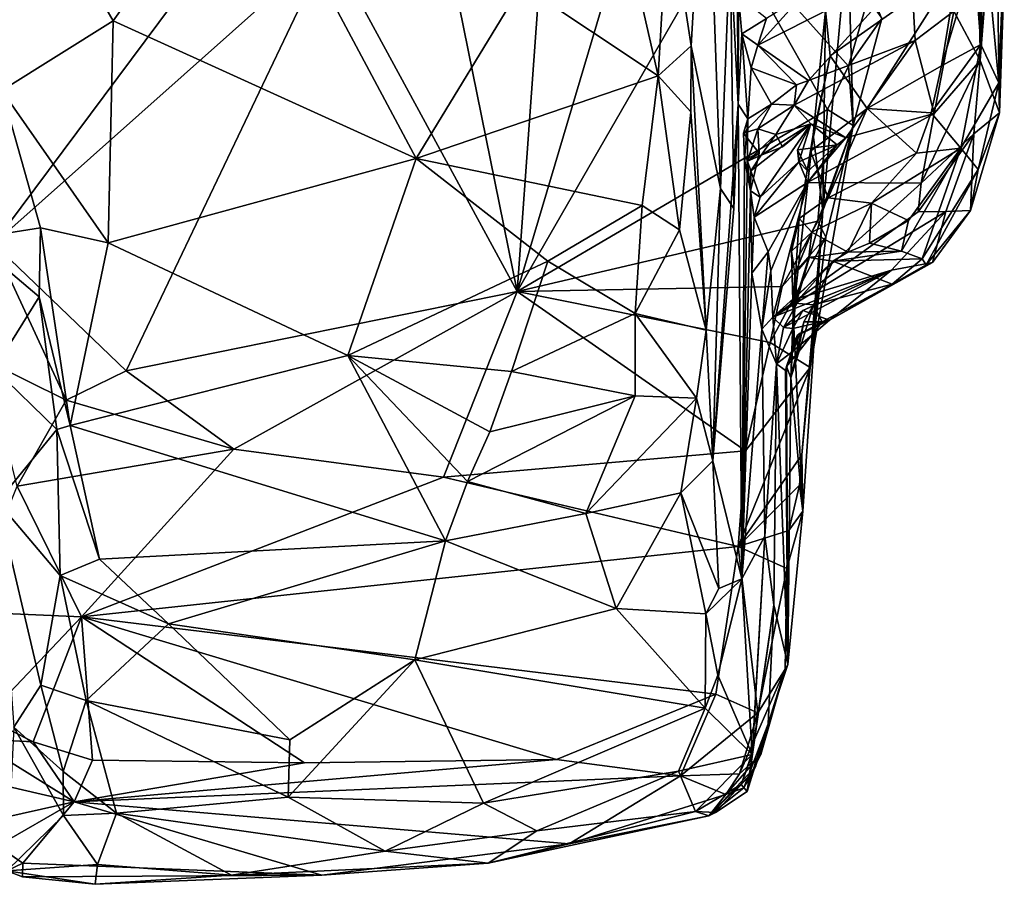
# Model space of a CAD drawing. Units: metres. Extents: x 26.75 to 30.21, y -2.67 to 2.9.
# Drawn here: x 29.7 to 30.21, y -2.52 to -2.08 of the extents above; entities that cross this region are included whole.
import ezdxf

# ---------------------------------------------------------------- set-up
doc = ezdxf.new("R2010")
doc.units = ezdxf.units.M

msp = doc.modelspace()

# ---------------------------------------------------------------- linework, layer by layer
at = {"layer": '1'}
for points in [[(30.19442, -2.01279, 9.3203), (30.19528, -2.10324, 9.24903), (30.20074, -1.95924, 9.27468)], [(30.19528, -2.10324, 9.24903), (30.20325, -2.00046, 9.13409), (30.20074, -1.95924, 9.27468)], [(30.036, -2.02009, 9.66809), (30.04767, -2.09579, 9.64852), (30.05533, -1.96279, 9.56116)], [(30.05533, -1.96279, 9.56116), (30.04767, -2.09579, 9.64852), (30.06252, -2.16867, 9.52451)], [(30.05533, -1.96279, 9.56116), (30.06252, -2.16867, 9.52451), (30.0675, -2.04422, 9.40231)], [(29.70023, -1.99302, 9.68484), (29.75224, -2.08295, 9.68077), (29.81913, -1.98849, 9.68846)], [(29.81913, -1.98849, 9.68846), (29.75224, -2.08295, 9.68077), (29.90707, -2.15333, 9.66761)], [(29.81913, -1.98849, 9.68846), (29.90707, -2.15333, 9.66761), (29.96112, -2.06456, 9.67876)], [(29.70023, -1.99302, 9.68484), (29.69529, -2.11859, 9.6652), (29.75224, -2.08295, 9.68077)], [(30.19528, -2.10324, 9.24903), (30.20509, -2.1299, 9.11085), (30.20325, -2.00046, 9.13409)], [(30.20761, -2.05968, 9.09408), (30.20325, -2.00046, 9.13409), (30.20509, -2.1299, 9.11085)], [(29.8626, -2.04431, 8.5244), (29.91544, -2.00794, 8.51242), (29.95871, -2.22133, 8.5974)], [(29.95871, -2.22133, 8.5974), (29.91544, -2.00794, 8.51242), (29.97331, -2.01805, 8.51345)], [(29.69099, -2.19693, 8.58727), (29.66181, -2.04152, 8.52791), (29.82496, -2.01729, 8.5158)], [(29.69099, -2.19693, 8.58727), (29.82496, -2.01729, 8.5158), (29.8626, -2.04431, 8.5244)], [(29.95871, -2.22133, 8.5974), (29.97331, -2.01805, 8.51345), (30.02065, -2.01281, 8.51293)], [(29.95871, -2.22133, 8.5974), (30.02065, -2.01281, 8.51293), (30.06534, -2.036, 8.51755)], [(30.19442, -2.01279, 9.3203), (30.18173, -2.07796, 9.31665), (30.19528, -2.10324, 9.24903)], [(30.01036, -2.0213, 9.67888), (29.96112, -2.06456, 9.67876), (30.03066, -2.11106, 9.66261)], [(30.01036, -2.0213, 9.67888), (30.03066, -2.11106, 9.66261), (30.036, -2.02009, 9.66809)], [(30.036, -2.02009, 9.66809), (30.03066, -2.11106, 9.66261), (30.04767, -2.09579, 9.64852)], [(29.95871, -2.22133, 8.5974), (30.06534, -2.036, 8.51755), (30.11725, -2.12825, 8.55706)], [(30.06534, -2.036, 8.51755), (30.12805, -2.10608, 8.54693), (30.11725, -2.12825, 8.55706)], [(30.12805, -2.10608, 8.54693), (30.06534, -2.036, 8.51755), (30.13788, -2.07174, 8.53391)], [(30.19553, -2.09506, 8.85517), (30.19216, -2.04988, 8.80175), (30.19716, -2.03302, 8.80608)], [(30.19553, -2.09506, 8.85517), (30.19716, -2.03302, 8.80608), (30.20481, -2.11469, 8.98589)], [(30.19716, -2.03302, 8.80608), (30.2069, -2.06057, 8.96078), (30.20481, -2.11469, 8.98589)], [(30.11493, -2.18005, 8.72789), (30.13045, -2.13642, 8.57302), (30.1276, -2.03873, 8.72759)], [(30.11629, -2.07761, 8.76218), (30.11493, -2.18005, 8.72789), (30.1276, -2.03873, 8.72759)], [(30.1276, -2.03873, 8.72759), (30.13045, -2.13642, 8.57302), (30.14505, -2.08175, 8.55175)], [(29.75888, -2.26188, 8.61416), (29.69099, -2.19693, 8.58727), (29.8626, -2.04431, 8.5244)], [(29.75888, -2.26188, 8.61416), (29.8626, -2.04431, 8.5244), (29.95871, -2.22133, 8.5974)], [(30.0675, -2.04422, 9.40231), (30.06252, -2.16867, 9.52451), (30.0694, -2.17888, 9.46742)], [(30.0675, -2.04422, 9.40231), (30.07169, -2.12545, 9.42828), (30.07109, -2.05653, 9.3918)], [(30.07169, -2.12545, 9.42828), (30.0675, -2.04422, 9.40231), (30.0694, -2.17888, 9.46742)], [(30.17547, -2.10594, 8.81581), (30.18384, -2.0548, 8.79279), (30.19216, -2.04988, 8.80175)], [(30.19553, -2.09506, 8.85517), (30.17547, -2.10594, 8.81581), (30.19216, -2.04988, 8.80175)], [(30.07169, -2.12545, 9.42828), (30.07185, -2.07028, 9.38439), (30.07109, -2.05653, 9.3918)], [(30.10389, -2.07048, 9.36815), (30.08173, -2.09537, 9.34914), (30.16003, -2.05544, 9.3571)], [(30.16003, -2.05544, 9.3571), (30.08173, -2.09537, 9.34914), (30.10748, -2.11344, 9.33126)], [(30.10748, -2.11344, 9.33126), (30.16202, -2.09302, 9.33076), (30.16003, -2.05544, 9.3571)], [(30.11854, -2.10089, 8.77836), (30.11629, -2.07761, 8.76218), (30.18384, -2.0548, 8.79279)], [(30.13754, -2.12766, 8.81466), (30.11854, -2.10089, 8.77836), (30.18384, -2.0548, 8.79279)], [(30.13754, -2.12766, 8.81466), (30.18384, -2.0548, 8.79279), (30.17547, -2.10594, 8.81581)], [(30.16003, -2.05544, 9.3571), (30.16202, -2.09302, 9.33076), (30.18173, -2.07796, 9.31665)], [(30.2069, -2.06057, 8.96078), (30.20761, -2.05968, 9.09408), (30.20481, -2.11469, 8.98589)], [(30.20509, -2.1299, 9.11085), (30.20481, -2.11469, 8.98589), (30.20761, -2.05968, 9.09408)], [(29.96112, -2.06456, 9.67876), (29.90707, -2.15333, 9.66761), (30.03066, -2.11106, 9.66261)], [(30.07352, -2.08956, 9.3768), (30.07185, -2.07028, 9.38439), (30.07169, -2.12545, 9.42828)], [(30.07185, -2.07028, 9.38439), (30.07352, -2.08956, 9.3768), (30.08606, -2.08175, 9.36526)], [(30.08606, -2.08175, 9.36526), (30.08173, -2.09537, 9.34914), (30.10389, -2.07048, 9.36815)], [(30.12805, -2.10608, 8.54693), (30.13788, -2.07174, 8.53391), (30.14505, -2.08175, 8.55175)], [(30.10988, -2.14123, 8.76791), (30.11493, -2.18005, 8.72789), (30.11629, -2.07761, 8.76218)], [(30.10988, -2.14123, 8.76791), (30.11629, -2.07761, 8.76218), (30.11854, -2.10089, 8.77836)], [(30.16202, -2.09302, 9.33076), (30.17179, -2.1303, 9.28197), (30.18173, -2.07796, 9.31665)], [(30.17179, -2.1303, 9.28197), (30.19528, -2.10324, 9.24903), (30.18173, -2.07796, 9.31665)], [(29.75224, -2.08295, 9.68077), (29.69529, -2.11859, 9.6652), (29.74963, -2.19637, 9.65941)], [(29.75224, -2.08295, 9.68077), (29.74963, -2.19637, 9.65941), (29.90707, -2.15333, 9.66761)], [(30.07352, -2.08956, 9.3768), (30.08173, -2.09537, 9.34914), (30.08606, -2.08175, 9.36526)], [(30.13045, -2.13642, 8.57302), (30.12805, -2.10608, 8.54693), (30.14505, -2.08175, 8.55175)], [(30.07352, -2.08956, 9.3768), (30.07169, -2.12545, 9.42828), (30.07649, -2.13305, 9.34723)], [(30.07352, -2.08956, 9.3768), (30.07649, -2.13305, 9.34723), (30.07826, -2.10692, 9.34871)], [(30.07352, -2.08956, 9.3768), (30.07826, -2.10692, 9.34871), (30.08173, -2.09537, 9.34914)], [(30.10748, -2.11344, 9.33126), (30.10024, -2.126, 9.32263), (30.16202, -2.09302, 9.33076)], [(30.16202, -2.09302, 9.33076), (30.10024, -2.126, 9.32263), (30.12663, -2.14266, 9.30147)], [(30.12663, -2.14266, 9.30147), (30.17179, -2.1303, 9.28197), (30.16202, -2.09302, 9.33076)], [(30.04767, -2.09579, 9.64852), (30.03066, -2.11106, 9.66261), (30.04739, -2.12938, 9.63932)], [(30.04739, -2.12938, 9.63932), (30.05527, -2.24097, 9.57203), (30.04767, -2.09579, 9.64852)], [(30.04767, -2.09579, 9.64852), (30.05527, -2.24097, 9.57203), (30.06252, -2.16867, 9.52451)], [(30.07826, -2.10692, 9.34871), (30.10149, -2.11558, 9.33763), (30.08173, -2.09537, 9.34914)], [(30.08173, -2.09537, 9.34914), (30.10149, -2.11558, 9.33763), (30.10748, -2.11344, 9.33126)], [(30.18538, -2.14805, 8.88813), (30.17027, -2.12993, 8.84453), (30.19553, -2.09506, 8.85517)], [(30.17027, -2.12993, 8.84453), (30.17547, -2.10594, 8.81581), (30.19553, -2.09506, 8.85517)], [(30.20481, -2.11469, 8.98589), (30.18538, -2.14805, 8.88813), (30.19553, -2.09506, 8.85517)], [(30.10862, -2.14951, 8.8116), (30.10988, -2.14123, 8.76791), (30.11854, -2.10089, 8.77836)], [(30.10862, -2.14951, 8.8116), (30.11854, -2.10089, 8.77836), (30.13754, -2.12766, 8.81466)], [(30.07826, -2.10692, 9.34871), (30.07649, -2.13305, 9.34723), (30.08867, -2.12551, 9.33824)], [(30.07826, -2.10692, 9.34871), (30.08867, -2.12551, 9.33824), (30.10149, -2.11558, 9.33763)], [(30.11725, -2.12825, 8.55706), (30.12805, -2.10608, 8.54693), (30.13045, -2.13642, 8.57302)], [(30.13754, -2.12766, 8.81466), (30.17547, -2.10594, 8.81581), (30.17027, -2.12993, 8.84453)], [(30.16512, -2.16596, 9.23578), (30.1921, -2.14075, 9.20244), (30.19528, -2.10324, 9.24903)], [(30.17179, -2.1303, 9.28197), (30.16512, -2.16596, 9.23578), (30.19528, -2.10324, 9.24903)], [(30.19528, -2.10324, 9.24903), (30.1921, -2.14075, 9.20244), (30.20509, -2.1299, 9.11085)], [(29.90707, -2.15333, 9.66761), (30.02259, -2.17729, 9.64723), (30.03066, -2.11106, 9.66261)], [(30.03066, -2.11106, 9.66261), (30.02259, -2.17729, 9.64723), (30.04171, -2.18977, 9.62704)], [(30.03066, -2.11106, 9.66261), (30.04171, -2.18977, 9.62704), (30.04739, -2.12938, 9.63932)], [(30.08867, -2.12551, 9.33824), (30.10024, -2.126, 9.32263), (30.10149, -2.11558, 9.33763)], [(30.10149, -2.11558, 9.33763), (30.10024, -2.126, 9.32263), (30.10748, -2.11344, 9.33126)], [(30.19429, -2.15884, 8.97292), (30.18538, -2.14805, 8.88813), (30.20481, -2.11469, 8.98589)], [(30.19429, -2.15884, 8.97292), (30.20481, -2.11469, 8.98589), (30.20509, -2.1299, 9.11085)], [(29.69529, -2.11859, 9.6652), (29.67926, -2.19443, 9.62272), (29.71517, -2.18866, 9.65583)], [(29.69529, -2.11859, 9.6652), (29.71517, -2.18866, 9.65583), (29.74963, -2.19637, 9.65941)], [(29.95871, -2.22133, 8.5974), (30.11725, -2.12825, 8.55706), (30.11227, -2.18537, 8.58734)], [(30.05871, -2.30789, 9.49948), (30.07352, -2.36804, 9.37279), (30.07169, -2.12545, 9.42828)], [(30.0694, -2.17888, 9.46742), (30.05871, -2.30789, 9.49948), (30.07169, -2.12545, 9.42828)], [(30.07649, -2.13305, 9.34723), (30.07169, -2.12545, 9.42828), (30.07352, -2.36804, 9.37279)], [(30.07649, -2.13305, 9.34723), (30.07435, -2.14041, 9.3311), (30.08867, -2.12551, 9.33824)], [(30.07435, -2.14041, 9.3311), (30.08165, -2.1382, 9.3215), (30.08867, -2.12551, 9.33824)], [(30.08867, -2.12551, 9.33824), (30.08165, -2.1382, 9.3215), (30.10024, -2.126, 9.32263)], [(30.08165, -2.1382, 9.3215), (30.09089, -2.14106, 9.30523), (30.10024, -2.126, 9.32263)], [(30.10024, -2.126, 9.32263), (30.09089, -2.14106, 9.30523), (30.10881, -2.13558, 9.31281)], [(30.10024, -2.126, 9.32263), (30.10881, -2.13558, 9.31281), (30.12663, -2.14266, 9.30147)], [(30.11768, -2.17345, 8.8526), (30.10862, -2.14951, 8.8116), (30.13754, -2.12766, 8.81466)], [(30.11227, -2.18537, 8.58734), (30.11725, -2.12825, 8.55706), (30.13045, -2.13642, 8.57302)], [(30.11768, -2.17345, 8.8526), (30.13754, -2.12766, 8.81466), (30.16267, -2.15064, 8.85396)], [(30.16267, -2.15064, 8.85396), (30.13754, -2.12766, 8.81466), (30.17027, -2.12993, 8.84453)], [(30.04739, -2.12938, 9.63932), (30.04171, -2.18977, 9.62704), (30.05527, -2.24097, 9.57203)], [(30.07486, -2.15387, 9.3342), (30.07649, -2.13305, 9.34723), (30.07352, -2.36804, 9.37279)], [(30.07486, -2.15387, 9.3342), (30.07435, -2.14041, 9.3311), (30.07649, -2.13305, 9.34723)], [(30.12663, -2.14266, 9.30147), (30.10696, -2.16553, 9.2758), (30.17179, -2.1303, 9.28197)], [(30.17179, -2.1303, 9.28197), (30.10696, -2.16553, 9.2758), (30.16512, -2.16596, 9.23578)], [(30.16267, -2.15064, 8.85396), (30.17027, -2.12993, 8.84453), (30.18538, -2.14805, 8.88813)], [(30.1921, -2.14075, 9.20244), (30.19031, -2.17994, 9.05263), (30.20509, -2.1299, 9.11085)], [(30.19031, -2.17994, 9.05263), (30.19429, -2.15884, 8.97292), (30.20509, -2.1299, 9.11085)], [(30.07435, -2.14041, 9.3311), (30.08239, -2.15049, 9.32126), (30.08165, -2.1382, 9.3215)], [(30.08165, -2.1382, 9.3215), (30.07642, -2.15459, 9.31215), (30.09089, -2.14106, 9.30523)], [(30.07642, -2.15459, 9.31215), (30.08165, -2.1382, 9.3215), (30.08239, -2.15049, 9.32126)], [(30.10881, -2.13558, 9.31281), (30.08343, -2.15161, 9.29942), (30.07815, -2.15957, 9.30239)], [(30.08288, -2.17313, 9.31322), (30.10881, -2.13558, 9.31281), (30.07815, -2.15957, 9.30239)], [(30.08288, -2.17313, 9.31322), (30.10264, -2.15493, 9.29866), (30.10881, -2.13558, 9.31281)], [(30.10881, -2.13558, 9.31281), (30.09431, -2.14733, 9.29604), (30.08343, -2.15161, 9.29942)], [(30.09089, -2.14106, 9.30523), (30.09431, -2.14733, 9.29604), (30.10881, -2.13558, 9.31281)], [(30.1019, -2.14891, 9.31325), (30.12228, -2.14629, 9.30419), (30.10881, -2.13558, 9.31281)], [(30.10264, -2.15493, 9.29866), (30.1019, -2.14891, 9.31325), (30.10881, -2.13558, 9.31281)], [(30.11647, -2.19345, 8.59681), (30.13045, -2.13642, 8.57302), (30.10843, -2.26005, 8.64337)], [(30.11493, -2.18005, 8.72789), (30.10843, -2.26005, 8.64337), (30.13045, -2.13642, 8.57302)], [(30.10881, -2.13558, 9.31281), (30.12228, -2.14629, 9.30419), (30.12663, -2.14266, 9.30147)], [(30.11647, -2.19345, 8.59681), (30.11227, -2.18537, 8.58734), (30.13045, -2.13642, 8.57302)], [(30.07486, -2.15387, 9.3342), (30.08239, -2.15049, 9.32126), (30.07435, -2.14041, 9.3311)], [(30.07642, -2.15459, 9.31215), (30.08343, -2.15161, 9.29942), (30.09089, -2.14106, 9.30523)], [(30.08343, -2.15161, 9.29942), (30.09431, -2.14733, 9.29604), (30.09089, -2.14106, 9.30523)], [(30.10988, -2.14123, 8.76791), (30.10274, -2.1839, 8.84236), (30.09963, -2.23244, 8.8552)], [(30.10988, -2.14123, 8.76791), (30.09963, -2.23244, 8.8552), (30.11493, -2.18005, 8.72789)], [(30.10862, -2.14951, 8.8116), (30.10274, -2.1839, 8.84236), (30.10988, -2.14123, 8.76791)], [(30.12228, -2.14629, 9.30419), (30.10696, -2.16553, 9.2758), (30.12663, -2.14266, 9.30147)], [(30.16352, -2.18052, 9.20678), (30.17771, -2.18033, 9.17248), (30.1921, -2.14075, 9.20244)], [(30.16512, -2.16596, 9.23578), (30.16352, -2.18052, 9.20678), (30.1921, -2.14075, 9.20244)], [(30.17771, -2.18033, 9.17248), (30.19031, -2.17994, 9.05263), (30.1921, -2.14075, 9.20244)], [(30.1019, -2.14891, 9.31325), (30.10719, -2.15973, 9.30926), (30.12228, -2.14629, 9.30419)], [(30.10719, -2.15973, 9.30926), (30.10264, -2.15493, 9.29866), (30.12228, -2.14629, 9.30419)], [(30.10264, -2.15493, 9.29866), (30.10696, -2.16553, 9.2758), (30.12228, -2.14629, 9.30419)], [(30.1397, -2.17611, 8.88342), (30.16267, -2.15064, 8.85396), (30.18538, -2.14805, 8.88813)], [(30.1397, -2.17611, 8.88342), (30.18538, -2.14805, 8.88813), (30.15858, -2.18493, 8.90458)], [(30.155, -2.20061, 8.95732), (30.15858, -2.18493, 8.90458), (30.18538, -2.14805, 8.88813)], [(30.16567, -2.20463, 8.97719), (30.155, -2.20061, 8.95732), (30.18538, -2.14805, 8.88813)], [(30.16567, -2.20463, 8.97719), (30.18538, -2.14805, 8.88813), (30.19429, -2.15884, 8.97292)], [(29.74963, -2.19637, 9.65941), (29.87221, -2.25398, 9.63205), (29.90707, -2.15333, 9.66761)], [(29.90707, -2.15333, 9.66761), (29.87221, -2.25398, 9.63205), (29.97437, -2.20573, 9.64499)], [(29.90707, -2.15333, 9.66761), (29.97437, -2.20573, 9.64499), (30.02259, -2.17729, 9.64723)], [(30.07486, -2.15387, 9.3342), (30.07798, -2.1699, 9.32369), (30.08239, -2.15049, 9.32126)], [(30.07642, -2.15459, 9.31215), (30.08239, -2.15049, 9.32126), (30.07798, -2.1699, 9.32369)], [(30.07642, -2.15459, 9.31215), (30.07815, -2.15957, 9.30239), (30.08343, -2.15161, 9.29942)], [(30.10264, -2.15493, 9.29866), (30.10719, -2.15973, 9.30926), (30.1019, -2.14891, 9.31325)], [(30.10274, -2.1839, 8.84236), (30.10862, -2.14951, 8.8116), (30.11768, -2.17345, 8.8526)], [(30.11768, -2.17345, 8.8526), (30.16267, -2.15064, 8.85396), (30.1397, -2.17611, 8.88342)], [(30.07798, -2.1699, 9.32369), (30.07486, -2.15387, 9.3342), (30.07352, -2.36804, 9.37279)], [(30.07815, -2.15957, 9.30239), (30.07642, -2.15459, 9.31215), (30.07798, -2.1699, 9.32369)], [(30.08288, -2.17313, 9.31322), (30.07971, -2.18335, 9.28391), (30.10264, -2.15493, 9.29866)], [(30.10264, -2.15493, 9.29866), (30.07971, -2.18335, 9.28391), (30.10696, -2.16553, 9.2758)], [(30.07815, -2.15957, 9.30239), (30.07798, -2.1699, 9.32369), (30.08288, -2.17313, 9.31322)], [(30.16763, -2.2077, 8.99373), (30.16567, -2.20463, 8.97719), (30.19429, -2.15884, 8.97292)], [(30.16763, -2.2077, 8.99373), (30.19429, -2.15884, 8.97292), (30.19031, -2.17994, 9.05263)], [(30.07971, -2.18335, 9.28391), (30.08698, -2.20092, 9.25438), (30.10696, -2.16553, 9.2758)], [(30.08698, -2.20092, 9.25438), (30.08825, -2.21068, 9.24082), (30.10696, -2.16553, 9.2758)], [(30.10696, -2.16553, 9.2758), (30.08825, -2.21068, 9.24082), (30.08936, -2.23439, 9.1931)], [(30.10696, -2.16553, 9.2758), (30.08936, -2.23439, 9.1931), (30.16512, -2.16596, 9.23578)], [(30.16512, -2.16596, 9.23578), (30.08936, -2.23439, 9.1931), (30.16352, -2.18052, 9.20678)], [(30.06252, -2.16867, 9.52451), (30.05527, -2.24097, 9.57203), (30.05871, -2.30789, 9.49948)], [(30.06252, -2.16867, 9.52451), (30.05871, -2.30789, 9.49948), (30.0694, -2.17888, 9.46742)], [(30.07862, -2.21184, 9.27738), (30.07798, -2.1699, 9.32369), (30.07352, -2.36804, 9.37279)], [(30.07971, -2.18335, 9.28391), (30.07798, -2.1699, 9.32369), (30.07862, -2.21184, 9.27738)], [(30.07798, -2.1699, 9.32369), (30.07971, -2.18335, 9.28391), (30.08288, -2.17313, 9.31322)], [(30.10274, -2.1839, 8.84236), (30.11768, -2.17345, 8.8526), (30.10922, -2.1909, 8.88197)], [(30.10922, -2.1909, 8.88197), (30.11768, -2.17345, 8.8526), (30.1397, -2.17611, 8.88342)], [(30.02259, -2.17729, 9.64723), (29.97437, -2.20573, 9.64499), (30.01896, -2.23252, 9.61951)], [(30.02259, -2.17729, 9.64723), (30.01896, -2.23252, 9.61951), (30.04171, -2.18977, 9.62704)], [(30.12766, -2.2011, 8.90578), (30.10922, -2.1909, 8.88197), (30.1397, -2.17611, 8.88342)], [(30.12766, -2.2011, 8.90578), (30.1397, -2.17611, 8.88342), (30.13875, -2.19649, 8.90474)], [(30.13875, -2.19649, 8.90474), (30.1397, -2.17611, 8.88342), (30.15858, -2.18493, 8.90458)], [(30.07971, -2.18335, 9.28391), (30.07862, -2.21184, 9.27738), (30.08698, -2.20092, 9.25438)], [(30.08936, -2.23439, 9.1931), (30.15002, -2.21044, 9.13326), (30.17771, -2.18033, 9.17248)], [(30.08936, -2.23439, 9.1931), (30.17771, -2.18033, 9.17248), (30.16352, -2.18052, 9.20678)], [(30.09963, -2.23244, 8.8552), (30.10471, -2.33347, 8.75097), (30.11493, -2.18005, 8.72789)], [(30.10471, -2.33347, 8.75097), (30.10419, -2.30466, 8.69134), (30.11493, -2.18005, 8.72789)], [(30.11493, -2.18005, 8.72789), (30.10419, -2.30466, 8.69134), (30.10843, -2.26005, 8.64337)], [(30.15002, -2.21044, 9.13326), (30.17091, -2.20653, 9.05739), (30.17771, -2.18033, 9.17248)], [(30.17091, -2.20653, 9.05739), (30.16763, -2.2077, 8.99373), (30.19031, -2.17994, 9.05263)], [(30.17091, -2.20653, 9.05739), (30.19031, -2.17994, 9.05263), (30.17771, -2.18033, 9.17248)], [(29.67926, -2.19443, 9.62272), (29.71448, -2.22405, 9.64158), (29.71517, -2.18866, 9.65583)], [(29.71517, -2.18866, 9.65583), (29.71448, -2.22405, 9.64158), (29.73019, -2.28971, 9.61527)], [(29.71517, -2.18866, 9.65583), (29.73019, -2.28971, 9.61527), (29.74963, -2.19637, 9.65941)], [(30.09404, -2.21877, 8.60215), (29.95871, -2.22133, 8.5974), (30.11227, -2.18537, 8.58734)], [(30.09404, -2.21877, 8.60215), (30.11227, -2.18537, 8.58734), (30.11647, -2.19345, 8.59681)], [(30.09878, -2.20068, 8.87306), (30.09963, -2.23244, 8.8552), (30.10274, -2.1839, 8.84236)], [(30.09878, -2.20068, 8.87306), (30.10274, -2.1839, 8.84236), (30.10922, -2.1909, 8.88197)], [(30.155, -2.20061, 8.95732), (30.13875, -2.19649, 8.90474), (30.15858, -2.18493, 8.90458)], [(30.04171, -2.18977, 9.62704), (30.01896, -2.23252, 9.61951), (30.05527, -2.24097, 9.57203)], [(30.09404, -2.21877, 8.60215), (30.11647, -2.19345, 8.59681), (30.08803, -2.24733, 8.62009)], [(30.08803, -2.24733, 8.62009), (30.11647, -2.19345, 8.59681), (30.10843, -2.26005, 8.64337)], [(30.10051, -2.21225, 8.88863), (30.09878, -2.20068, 8.87306), (30.10922, -2.1909, 8.88197)], [(30.10051, -2.21225, 8.88863), (30.10922, -2.1909, 8.88197), (30.10779, -2.20393, 8.90475)], [(30.10779, -2.20393, 8.90475), (30.10922, -2.1909, 8.88197), (30.12766, -2.2011, 8.90578)], [(29.67926, -2.19443, 9.62272), (29.69149, -2.26074, 9.60076), (29.71448, -2.22405, 9.64158)], [(29.68685, -2.25637, 8.61907), (29.69099, -2.19693, 8.58727), (29.72826, -2.27683, 8.62539)], [(29.72826, -2.27683, 8.62539), (29.69099, -2.19693, 8.58727), (29.75888, -2.26188, 8.61416)], [(29.74963, -2.19637, 9.65941), (29.73019, -2.28971, 9.61527), (29.87221, -2.25398, 9.63205)], [(30.155, -2.20061, 8.95732), (30.12766, -2.2011, 8.90578), (30.13875, -2.19649, 8.90474)], [(30.07862, -2.21184, 9.27738), (30.08371, -2.2405, 9.23306), (30.08698, -2.20092, 9.25438)], [(30.08698, -2.20092, 9.25438), (30.08371, -2.2405, 9.23306), (30.08825, -2.21068, 9.24082)], [(30.09878, -2.20068, 8.87306), (30.10051, -2.21225, 8.88863), (30.09963, -2.23244, 8.8552)], [(30.1199, -2.20573, 8.92075), (30.10779, -2.20393, 8.90475), (30.12766, -2.2011, 8.90578)], [(30.155, -2.20061, 8.95732), (30.1199, -2.20573, 8.92075), (30.12766, -2.2011, 8.90578)], [(30.1199, -2.20573, 8.92075), (30.155, -2.20061, 8.95732), (30.16567, -2.20463, 8.97719)], [(29.87221, -2.25398, 9.63205), (29.95586, -2.26222, 9.6194), (29.97437, -2.20573, 9.64499)], [(29.97437, -2.20573, 9.64499), (29.95586, -2.26222, 9.6194), (30.01896, -2.23252, 9.61951)], [(30.10166, -2.22363, 8.90652), (30.10051, -2.21225, 8.88863), (30.10779, -2.20393, 8.90475)], [(30.10076, -2.2272, 8.93595), (30.10166, -2.22363, 8.90652), (30.1199, -2.20573, 8.92075)], [(30.11002, -2.22813, 8.97053), (30.10076, -2.2272, 8.93595), (30.1199, -2.20573, 8.92075)], [(30.10166, -2.22363, 8.90652), (30.10779, -2.20393, 8.90475), (30.1199, -2.20573, 8.92075)], [(30.15023, -2.21758, 8.98114), (30.11002, -2.22813, 8.97053), (30.1199, -2.20573, 8.92075)], [(30.11828, -2.23587, 9.05894), (30.17091, -2.20653, 9.05739), (30.15002, -2.21044, 9.13326)], [(30.17091, -2.20653, 9.05739), (30.11828, -2.23587, 9.05894), (30.16763, -2.2077, 8.99373)], [(30.11828, -2.23587, 9.05894), (30.15023, -2.21758, 8.98114), (30.16763, -2.2077, 8.99373)], [(30.15023, -2.21758, 8.98114), (30.1199, -2.20573, 8.92075), (30.16567, -2.20463, 8.97719)], [(30.16763, -2.2077, 8.99373), (30.15023, -2.21758, 8.98114), (30.16567, -2.20463, 8.97719)], [(30.07862, -2.21184, 9.27738), (30.07352, -2.36804, 9.37279), (30.08371, -2.2405, 9.23306)], [(30.08371, -2.2405, 9.23306), (30.08936, -2.23439, 9.1931), (30.08825, -2.21068, 9.24082)], [(30.08936, -2.23439, 9.1931), (30.10331, -2.22442, 9.17168), (30.15002, -2.21044, 9.13326)], [(30.10331, -2.22442, 9.17168), (30.09469, -2.2396, 9.12416), (30.15002, -2.21044, 9.13326)], [(30.09469, -2.2396, 9.12416), (30.10459, -2.23094, 9.1163), (30.15002, -2.21044, 9.13326)], [(30.09963, -2.23244, 8.8552), (30.10051, -2.21225, 8.88863), (30.10166, -2.22363, 8.90652)], [(30.10459, -2.23094, 9.1163), (30.11828, -2.23587, 9.05894), (30.15002, -2.21044, 9.13326)], [(30.08803, -2.24733, 8.62009), (29.95871, -2.22133, 8.5974), (30.09404, -2.21877, 8.60215)], [(30.11448, -2.23676, 8.98763), (30.11002, -2.22813, 8.97053), (30.15023, -2.21758, 8.98114)], [(30.11828, -2.23587, 9.05894), (30.11448, -2.23676, 8.98763), (30.15023, -2.21758, 8.98114)], [(29.81393, -2.30178, 8.64876), (29.75888, -2.26188, 8.61416), (29.95871, -2.22133, 8.5974)], [(29.81393, -2.30178, 8.64876), (29.95871, -2.22133, 8.5974), (29.92102, -2.31612, 8.66911)], [(29.92102, -2.31612, 8.66911), (29.95871, -2.22133, 8.5974), (30.07533, -2.30273, 8.66636)], [(29.95871, -2.22133, 8.5974), (30.08803, -2.24733, 8.62009), (30.07533, -2.30273, 8.66636)], [(30.10076, -2.2272, 8.93595), (30.09963, -2.23244, 8.8552), (30.10166, -2.22363, 8.90652)], [(29.71448, -2.22405, 9.64158), (29.69149, -2.26074, 9.60076), (29.72344, -2.29181, 9.60938)], [(29.71448, -2.22405, 9.64158), (29.72344, -2.29181, 9.60938), (29.73019, -2.28971, 9.61527)], [(30.08936, -2.23439, 9.1931), (30.09469, -2.2396, 9.12416), (30.10331, -2.22442, 9.17168)], [(30.10076, -2.2272, 8.93595), (30.0986, -2.26546, 8.96597), (30.09963, -2.23244, 8.8552)], [(30.0986, -2.26546, 8.96597), (30.10076, -2.2272, 8.93595), (30.11002, -2.22813, 8.97053)], [(30.10513, -2.23682, 8.97973), (30.0986, -2.26546, 8.96597), (30.11002, -2.22813, 8.97053)], [(30.10513, -2.23682, 8.97973), (30.11002, -2.22813, 8.97053), (30.11448, -2.23676, 8.98763)], [(30.01896, -2.23252, 9.61951), (29.95586, -2.26222, 9.6194), (30.01899, -2.27455, 9.58952)], [(30.01896, -2.23252, 9.61951), (30.01899, -2.27455, 9.58952), (30.05036, -2.27579, 9.55899)], [(30.01896, -2.23252, 9.61951), (30.05036, -2.27579, 9.55899), (30.05527, -2.24097, 9.57203)], [(30.09469, -2.2396, 9.12416), (30.09958, -2.24025, 9.0953), (30.10459, -2.23094, 9.1163)], [(30.0986, -2.26546, 8.96597), (30.10471, -2.33347, 8.75097), (30.09963, -2.23244, 8.8552)], [(30.10459, -2.23094, 9.1163), (30.09958, -2.24025, 9.0953), (30.11828, -2.23587, 9.05894)], [(30.08371, -2.2405, 9.23306), (30.09127, -2.25825, 9.11749), (30.08936, -2.23439, 9.1931)], [(30.09127, -2.25825, 9.11749), (30.09469, -2.2396, 9.12416), (30.08936, -2.23439, 9.1931)], [(30.0986, -2.26546, 8.96597), (30.10513, -2.23682, 8.97973), (30.10211, -2.25268, 8.98045)], [(30.09925, -2.25216, 9.05247), (30.10337, -2.24264, 9.03409), (30.11828, -2.23587, 9.05894)], [(30.09958, -2.24025, 9.0953), (30.09925, -2.25216, 9.05247), (30.11828, -2.23587, 9.05894)], [(30.10337, -2.24264, 9.03409), (30.10175, -2.24373, 9.01868), (30.11828, -2.23587, 9.05894)], [(30.10175, -2.24373, 9.01868), (30.11448, -2.23676, 8.98763), (30.11828, -2.23587, 9.05894)], [(30.10175, -2.24373, 9.01868), (30.10211, -2.25268, 8.98045), (30.11448, -2.23676, 8.98763)], [(30.10211, -2.25268, 8.98045), (30.10513, -2.23682, 8.97973), (30.11448, -2.23676, 8.98763)], [(30.05527, -2.24097, 9.57203), (30.05036, -2.27579, 9.55899), (30.05871, -2.30789, 9.49948)], [(30.08371, -2.2405, 9.23306), (30.07352, -2.36804, 9.37279), (30.08525, -2.34628, 9.25219)], [(30.08371, -2.2405, 9.23306), (30.08525, -2.34628, 9.25219), (30.09127, -2.25825, 9.11749)], [(30.09469, -2.2396, 9.12416), (30.09127, -2.25825, 9.11749), (30.09958, -2.24025, 9.0953)], [(30.09958, -2.24025, 9.0953), (30.09127, -2.25825, 9.11749), (30.09925, -2.25216, 9.05247)], [(30.09925, -2.25216, 9.05247), (30.09571, -2.26162, 9.01759), (30.10337, -2.24264, 9.03409)], [(30.09571, -2.26162, 9.01759), (30.10175, -2.24373, 9.01868), (30.10337, -2.24264, 9.03409)], [(30.09571, -2.26162, 9.01759), (30.09635, -2.25965, 9.00524), (30.10175, -2.24373, 9.01868)], [(30.09635, -2.25965, 9.00524), (30.10211, -2.25268, 8.98045), (30.10175, -2.24373, 9.01868)], [(30.07533, -2.30273, 8.66636), (30.08803, -2.24733, 8.62009), (30.10843, -2.26005, 8.64337)], [(29.87221, -2.25398, 9.63205), (29.73019, -2.28971, 9.61527), (29.92208, -2.34877, 9.55951)], [(29.95586, -2.26222, 9.6194), (29.87221, -2.25398, 9.63205), (29.94466, -2.29307, 9.60018)], [(29.87221, -2.25398, 9.63205), (29.92208, -2.34877, 9.55951), (29.93323, -2.3183, 9.5824)], [(29.94466, -2.29307, 9.60018), (29.87221, -2.25398, 9.63205), (29.93323, -2.3183, 9.5824)], [(30.09127, -2.25825, 9.11749), (30.09571, -2.26162, 9.01759), (30.09925, -2.25216, 9.05247)], [(30.09635, -2.25965, 9.00524), (30.0986, -2.26546, 8.96597), (30.10211, -2.25268, 8.98045)], [(29.70309, -2.32082, 8.66616), (29.68685, -2.25637, 8.61907), (29.72826, -2.27683, 8.62539)], [(30.08525, -2.34628, 9.25219), (30.08975, -2.38135, 9.10451), (30.09127, -2.25825, 9.11749)], [(30.09127, -2.25825, 9.11749), (30.08975, -2.38135, 9.10451), (30.09692, -2.41195, 8.94835)], [(30.09127, -2.25825, 9.11749), (30.09692, -2.41195, 8.94835), (30.09571, -2.26162, 9.01759)], [(29.69149, -2.26074, 9.60076), (29.69307, -2.32879, 9.54651), (29.72344, -2.29181, 9.60938)], [(29.81393, -2.30178, 8.64876), (29.72826, -2.27683, 8.62539), (29.75888, -2.26188, 8.61416)], [(29.95586, -2.26222, 9.6194), (29.94466, -2.29307, 9.60018), (30.01899, -2.27455, 9.58952)], [(30.07162, -2.35158, 8.7167), (30.07533, -2.30273, 8.66636), (30.10843, -2.26005, 8.64337)], [(30.07162, -2.35158, 8.7167), (30.10843, -2.26005, 8.64337), (30.10419, -2.30466, 8.69134)], [(30.09635, -2.25965, 9.00524), (30.09571, -2.26162, 9.01759), (30.09692, -2.41195, 8.94835)], [(30.09635, -2.25965, 9.00524), (30.09692, -2.41195, 8.94835), (30.0986, -2.26546, 8.96597)], [(30.10471, -2.33347, 8.75097), (30.0986, -2.26546, 8.96597), (30.09692, -2.41195, 8.94835)], [(29.70309, -2.32082, 8.66616), (29.72826, -2.27683, 8.62539), (29.81393, -2.30178, 8.64876)], [(29.94466, -2.29307, 9.60018), (29.93323, -2.3183, 9.5824), (30.01899, -2.27455, 9.58952)], [(30.01899, -2.27455, 9.58952), (29.93323, -2.3183, 9.5824), (29.99378, -2.33478, 9.54631)], [(30.01899, -2.27455, 9.58952), (29.99378, -2.33478, 9.54631), (30.05036, -2.27579, 9.55899)], [(29.99378, -2.33478, 9.54631), (30.04228, -2.32422, 9.5228), (30.05036, -2.27579, 9.55899)], [(30.05036, -2.27579, 9.55899), (30.04228, -2.32422, 9.5228), (30.05871, -2.30789, 9.49948)], [(29.72344, -2.29181, 9.60938), (29.69307, -2.32879, 9.54651), (29.72515, -2.3665, 9.54671)], [(29.73019, -2.28971, 9.61527), (29.72344, -2.29181, 9.60938), (29.74523, -2.3581, 9.56059)], [(29.72344, -2.29181, 9.60938), (29.72515, -2.3665, 9.54671), (29.74523, -2.3581, 9.56059)], [(29.73019, -2.28971, 9.61527), (29.74523, -2.3581, 9.56059), (29.92208, -2.34877, 9.55951)], [(29.70309, -2.32082, 8.66616), (29.81393, -2.30178, 8.64876), (29.73612, -2.38747, 8.74698)], [(29.81393, -2.30178, 8.64876), (29.92102, -2.31612, 8.66911), (29.73612, -2.38747, 8.74698)], [(29.92102, -2.31612, 8.66911), (30.07533, -2.30273, 8.66636), (30.07162, -2.35158, 8.7167)], [(30.04228, -2.32422, 9.5228), (30.06171, -2.37309, 9.42956), (30.05871, -2.30789, 9.49948)], [(30.05871, -2.30789, 9.49948), (30.06171, -2.37309, 9.42956), (30.07352, -2.36804, 9.37279)], [(30.07162, -2.35158, 8.7167), (30.10419, -2.30466, 8.69134), (30.10299, -2.32029, 8.71129)], [(30.10471, -2.33347, 8.75097), (30.10299, -2.32029, 8.71129), (30.10419, -2.30466, 8.69134)], [(29.73612, -2.38747, 8.74698), (29.92102, -2.31612, 8.66911), (30.07162, -2.35158, 8.7167)], [(29.93323, -2.3183, 9.5824), (29.92208, -2.34877, 9.55951), (29.99378, -2.33478, 9.54631)], [(29.67744, -2.38504, 8.75245), (29.70309, -2.32082, 8.66616), (29.73612, -2.38747, 8.74698)], [(29.99378, -2.33478, 9.54631), (30.00928, -2.38331, 9.47993), (30.04228, -2.32422, 9.5228)], [(30.04228, -2.32422, 9.5228), (30.00928, -2.38331, 9.47993), (30.055, -2.38604, 9.43392)], [(30.04228, -2.32422, 9.5228), (30.055, -2.38604, 9.43392), (30.06171, -2.37309, 9.42956)], [(30.09752, -2.34339, 8.72866), (30.07162, -2.35158, 8.7167), (30.10299, -2.32029, 8.71129)], [(30.10471, -2.33347, 8.75097), (30.09752, -2.34339, 8.72866), (30.10299, -2.32029, 8.71129)], [(29.71518, -2.42241, 9.46727), (29.69307, -2.32879, 9.54651), (29.70151, -2.44389, 9.40967)], [(29.72515, -2.3665, 9.54671), (29.69307, -2.32879, 9.54651), (29.71518, -2.42241, 9.46727)], [(30.09639, -2.36292, 8.757), (30.09752, -2.34339, 8.72866), (30.10471, -2.33347, 8.75097)], [(30.09692, -2.41195, 8.94835), (30.09639, -2.36292, 8.757), (30.10471, -2.33347, 8.75097)], [(29.99378, -2.33478, 9.54631), (29.92208, -2.34877, 9.55951), (30.00928, -2.38331, 9.47993)], [(30.07162, -2.35158, 8.7167), (30.09752, -2.34339, 8.72866), (30.09639, -2.36292, 8.757)], [(29.92208, -2.34877, 9.55951), (29.74523, -2.3581, 9.56059), (29.78049, -2.3911, 9.52922)], [(29.92208, -2.34877, 9.55951), (29.78049, -2.3911, 9.52922), (29.90645, -2.40949, 9.49231)], [(29.92208, -2.34877, 9.55951), (29.90645, -2.40949, 9.49231), (30.00928, -2.38331, 9.47993)], [(30.08525, -2.34628, 9.25219), (30.07352, -2.36804, 9.37279), (30.07875, -2.45796, 9.2354)], [(30.07875, -2.45796, 9.2354), (30.0789, -2.45648, 9.21406), (30.08525, -2.34628, 9.25219)], [(30.0789, -2.45648, 9.21406), (30.08975, -2.38135, 9.10451), (30.08525, -2.34628, 9.25219)], [(29.73612, -2.38747, 8.74698), (30.07162, -2.35158, 8.7167), (30.06021, -2.42711, 8.82891)], [(30.08161, -2.43662, 8.86465), (30.06021, -2.42711, 8.82891), (30.07162, -2.35158, 8.7167)], [(30.08161, -2.43662, 8.86465), (30.07162, -2.35158, 8.7167), (30.09639, -2.36292, 8.757)], [(29.74523, -2.3581, 9.56059), (29.72515, -2.3665, 9.54671), (29.78049, -2.3911, 9.52922)], [(30.09557, -2.41423, 8.91157), (30.08161, -2.43662, 8.86465), (30.09639, -2.36292, 8.757)], [(30.09557, -2.41423, 8.91157), (30.09639, -2.36292, 8.757), (30.09692, -2.41195, 8.94835)], [(29.72515, -2.3665, 9.54671), (29.71518, -2.42241, 9.46727), (29.73837, -2.43037, 9.47702)], [(29.72515, -2.3665, 9.54671), (29.73837, -2.43037, 9.47702), (29.78049, -2.3911, 9.52922)], [(30.055, -2.38604, 9.43392), (30.06121, -2.41738, 9.37605), (30.07352, -2.36804, 9.37279)], [(30.055, -2.38604, 9.43392), (30.07352, -2.36804, 9.37279), (30.06171, -2.37309, 9.42956)], [(30.07352, -2.36804, 9.37279), (30.06121, -2.41738, 9.37605), (30.07875, -2.45796, 9.2354)], [(30.00928, -2.38331, 9.47993), (29.90645, -2.40949, 9.49231), (30.05466, -2.43415, 9.36305)], [(30.00928, -2.38331, 9.47993), (30.05466, -2.43415, 9.36305), (30.055, -2.38604, 9.43392)], [(30.07613, -2.47681, 9.13807), (30.08975, -2.38135, 9.10451), (30.0789, -2.45648, 9.21406)], [(30.07613, -2.47681, 9.13807), (30.08689, -2.44231, 9.0551), (30.08975, -2.38135, 9.10451)], [(30.08975, -2.38135, 9.10451), (30.08689, -2.44231, 9.0551), (30.09692, -2.41195, 8.94835)], [(29.687, -2.43916, 8.83541), (29.67744, -2.38504, 8.75245), (29.73612, -2.38747, 8.74698)], [(29.687, -2.43916, 8.83541), (29.73612, -2.38747, 8.74698), (29.71128, -2.45138, 8.85023)], [(29.71128, -2.45138, 8.85023), (29.73612, -2.38747, 8.74698), (29.74161, -2.46082, 8.86881)], [(29.74161, -2.46082, 8.86881), (29.73612, -2.38747, 8.74698), (29.84995, -2.46209, 8.88064)], [(29.84995, -2.46209, 8.88064), (29.73612, -2.38747, 8.74698), (29.97884, -2.46044, 8.88739)], [(29.97884, -2.46044, 8.88739), (29.73612, -2.38747, 8.74698), (30.06021, -2.42711, 8.82891)], [(30.05466, -2.43415, 9.36305), (30.06121, -2.41738, 9.37605), (30.055, -2.38604, 9.43392)], [(29.78049, -2.3911, 9.52922), (29.73837, -2.43037, 9.47702), (29.84256, -2.45045, 9.44175)], [(29.78049, -2.3911, 9.52922), (29.84256, -2.45045, 9.44175), (29.90645, -2.40949, 9.49231)], [(29.84256, -2.45045, 9.44175), (29.84171, -2.47963, 9.37611), (29.90645, -2.40949, 9.49231)], [(29.90645, -2.40949, 9.49231), (29.84171, -2.47963, 9.37611), (29.94153, -2.4827, 9.33243)], [(29.94153, -2.4827, 9.33243), (30.05466, -2.43415, 9.36305), (29.90645, -2.40949, 9.49231)], [(30.08314, -2.45791, 8.96435), (30.07234, -2.46781, 8.9437), (30.09557, -2.41423, 8.91157)], [(30.07234, -2.46781, 8.9437), (30.08161, -2.43662, 8.86465), (30.09557, -2.41423, 8.91157)], [(30.08689, -2.44231, 9.0551), (30.08314, -2.45791, 8.96435), (30.09557, -2.41423, 8.91157)], [(30.09692, -2.41195, 8.94835), (30.08689, -2.44231, 9.0551), (30.09557, -2.41423, 8.91157)], [(30.06121, -2.41738, 9.37605), (30.05466, -2.43415, 9.36305), (30.07875, -2.45796, 9.2354)], [(29.71518, -2.42241, 9.46727), (29.70151, -2.44389, 9.40967), (29.7266, -2.46666, 9.39908)], [(29.71518, -2.42241, 9.46727), (29.7266, -2.46666, 9.39908), (29.73837, -2.43037, 9.47702)], [(30.04222, -2.46877, 8.91727), (29.97884, -2.46044, 8.88739), (30.06021, -2.42711, 8.82891)], [(30.04222, -2.46877, 8.91727), (30.06021, -2.42711, 8.82891), (30.08161, -2.43662, 8.86465)], [(29.73837, -2.43037, 9.47702), (29.7266, -2.46666, 9.39908), (29.75386, -2.48793, 9.36243)], [(29.73837, -2.43037, 9.47702), (29.75386, -2.48793, 9.36243), (29.84171, -2.47963, 9.37611)], [(29.84171, -2.47963, 9.37611), (29.84256, -2.45045, 9.44175), (29.73837, -2.43037, 9.47702)], [(30.05466, -2.43415, 9.36305), (29.94153, -2.4827, 9.33243), (30.04112, -2.46636, 9.29467)], [(30.04112, -2.46636, 9.29467), (30.07875, -2.45796, 9.2354), (30.05466, -2.43415, 9.36305)], [(29.6805, -2.44984, 8.87037), (29.687, -2.43916, 8.83541), (29.71128, -2.45138, 8.85023)], [(30.07234, -2.46781, 8.9437), (30.04222, -2.46877, 8.91727), (30.08161, -2.43662, 8.86465)], [(29.70151, -2.44389, 9.40967), (29.69797, -2.51742, 9.19927), (29.72687, -2.48908, 9.34787)], [(29.70151, -2.44389, 9.40967), (29.72687, -2.48908, 9.34787), (29.7266, -2.46666, 9.39908)], [(30.0804, -2.46421, 9.06391), (30.07443, -2.47491, 9.02424), (30.08689, -2.44231, 9.0551)], [(30.07443, -2.47491, 9.02424), (30.08314, -2.45791, 8.96435), (30.08689, -2.44231, 9.0551)], [(30.07613, -2.47681, 9.13807), (30.07872, -2.46725, 9.10033), (30.08689, -2.44231, 9.0551)], [(30.07872, -2.46725, 9.10033), (30.0804, -2.46421, 9.06391), (30.08689, -2.44231, 9.0551)], [(29.6805, -2.44984, 8.87037), (29.71128, -2.45138, 8.85023), (29.73227, -2.48211, 8.93591)], [(29.6815, -2.47041, 8.9354), (29.6805, -2.44984, 8.87037), (29.73227, -2.48211, 8.93591)], [(29.73227, -2.48211, 8.93591), (29.71128, -2.45138, 8.85023), (29.74161, -2.46082, 8.86881)], [(30.04112, -2.46636, 9.29467), (30.04987, -2.48709, 9.2), (30.07875, -2.45796, 9.2354)], [(30.04987, -2.48709, 9.2), (30.07308, -2.47325, 9.19969), (30.07875, -2.45796, 9.2354)], [(30.06537, -2.4783, 8.97688), (30.07234, -2.46781, 8.9437), (30.08314, -2.45791, 8.96435)], [(30.06537, -2.4783, 8.97688), (30.08314, -2.45791, 8.96435), (30.07443, -2.47491, 9.02424)], [(30.07875, -2.45796, 9.2354), (30.07308, -2.47325, 9.19969), (30.0789, -2.45648, 9.21406)], [(30.07308, -2.47325, 9.19969), (30.07613, -2.47681, 9.13807), (30.0789, -2.45648, 9.21406)], [(29.84995, -2.46209, 8.88064), (29.97884, -2.46044, 8.88739), (29.73227, -2.48211, 8.93591)], [(29.73227, -2.48211, 8.93591), (29.97884, -2.46044, 8.88739), (30.04222, -2.46877, 8.91727)], [(29.74161, -2.46082, 8.86881), (29.84995, -2.46209, 8.88064), (29.73227, -2.48211, 8.93591)], [(30.05665, -2.48922, 9.05975), (30.07443, -2.47491, 9.02424), (30.0804, -2.46421, 9.06391)], [(30.07872, -2.46725, 9.10033), (30.05665, -2.48922, 9.05975), (30.0804, -2.46421, 9.06391)], [(29.6888, -2.49179, 9.01268), (29.6815, -2.47041, 8.9354), (29.73227, -2.48211, 8.93591)], [(29.7266, -2.46666, 9.39908), (29.72687, -2.48908, 9.34787), (29.75386, -2.48793, 9.36243)], [(29.9852, -2.50362, 9.04963), (29.73227, -2.48211, 8.93591), (30.04222, -2.46877, 8.91727)], [(29.94153, -2.4827, 9.33243), (29.96878, -2.49683, 9.25627), (30.04112, -2.46636, 9.29467)], [(29.96878, -2.49683, 9.25627), (30.04987, -2.48709, 9.2), (30.04112, -2.46636, 9.29467)], [(29.9852, -2.50362, 9.04963), (30.04222, -2.46877, 8.91727), (30.06537, -2.4783, 8.97688)], [(30.06537, -2.4783, 8.97688), (30.04222, -2.46877, 8.91727), (30.07234, -2.46781, 8.9437)], [(30.05996, -2.48757, 9.12937), (30.05665, -2.48922, 9.05975), (30.07872, -2.46725, 9.10033)], [(30.05996, -2.48757, 9.12937), (30.07872, -2.46725, 9.10033), (30.07613, -2.47681, 9.13807)], [(30.04987, -2.48709, 9.2), (30.05996, -2.48757, 9.12937), (30.07308, -2.47325, 9.19969)], [(30.05665, -2.48922, 9.05975), (30.06537, -2.4783, 8.97688), (30.07443, -2.47491, 9.02424)], [(30.07613, -2.47681, 9.13807), (30.07308, -2.47325, 9.19969), (30.05996, -2.48757, 9.12937)], [(29.84171, -2.47963, 9.37611), (29.75386, -2.48793, 9.36243), (29.8912, -2.50725, 9.27065)], [(29.84171, -2.47963, 9.37611), (29.8912, -2.50725, 9.27065), (29.94153, -2.4827, 9.33243)], [(29.9852, -2.50362, 9.04963), (30.06537, -2.4783, 8.97688), (30.05665, -2.48922, 9.05975)], [(29.6888, -2.49179, 9.01268), (29.73227, -2.48211, 8.93591), (29.69305, -2.50453, 9.07638)], [(29.69305, -2.50453, 9.07638), (29.73227, -2.48211, 8.93591), (29.70614, -2.51348, 9.10456)], [(29.70614, -2.51348, 9.10456), (29.73227, -2.48211, 8.93591), (29.85878, -2.51965, 9.10012)], [(29.85878, -2.51965, 9.10012), (29.73227, -2.48211, 8.93591), (29.9852, -2.50362, 9.04963)], [(29.94153, -2.4827, 9.33243), (29.8912, -2.50725, 9.27065), (29.96878, -2.49683, 9.25627)], [(29.69797, -2.51742, 9.19927), (29.74415, -2.51406, 9.25968), (29.72687, -2.48908, 9.34787)], [(29.72687, -2.48908, 9.34787), (29.74415, -2.51406, 9.25968), (29.75386, -2.48793, 9.36243)], [(29.75386, -2.48793, 9.36243), (29.74415, -2.51406, 9.25968), (29.81273, -2.5196, 9.22778)], [(29.75386, -2.48793, 9.36243), (29.81273, -2.5196, 9.22778), (29.8912, -2.50725, 9.27065)], [(29.94392, -2.51352, 9.16593), (30.05665, -2.48922, 9.05975), (30.04987, -2.48709, 9.2)], [(29.96878, -2.49683, 9.25627), (29.94392, -2.51352, 9.16593), (30.04987, -2.48709, 9.2)], [(29.94392, -2.51352, 9.16593), (29.9852, -2.50362, 9.04963), (30.05665, -2.48922, 9.05975)], [(30.04987, -2.48709, 9.2), (30.05665, -2.48922, 9.05975), (30.05996, -2.48757, 9.12937)], [(29.8912, -2.50725, 9.27065), (29.94392, -2.51352, 9.16593), (29.96878, -2.49683, 9.25627)], [(29.69797, -2.51742, 9.19927), (29.69305, -2.50453, 9.07638), (29.70614, -2.51348, 9.10456)], [(29.94392, -2.51352, 9.16593), (29.85878, -2.51965, 9.10012), (29.9852, -2.50362, 9.04963)], [(29.8912, -2.50725, 9.27065), (29.81273, -2.5196, 9.22778), (29.94392, -2.51352, 9.16593)], [(29.69797, -2.51742, 9.19927), (29.70614, -2.51348, 9.10456), (29.70583, -2.52048, 9.15501)], [(29.69797, -2.51742, 9.19927), (29.743, -2.52425, 9.17908), (29.74415, -2.51406, 9.25968)], [(29.70583, -2.52048, 9.15501), (29.70614, -2.51348, 9.10456), (29.85878, -2.51965, 9.10012)], [(29.74415, -2.51406, 9.25968), (29.743, -2.52425, 9.17908), (29.81273, -2.5196, 9.22778)], [(29.81273, -2.5196, 9.22778), (29.85878, -2.51965, 9.10012), (29.94392, -2.51352, 9.16593)], [(29.70583, -2.52048, 9.15501), (29.743, -2.52425, 9.17908), (29.69797, -2.51742, 9.19927)], [(29.743, -2.52425, 9.17908), (29.70583, -2.52048, 9.15501), (29.85878, -2.51965, 9.10012)], [(29.743, -2.52425, 9.17908), (29.85878, -2.51965, 9.10012), (29.81273, -2.5196, 9.22778)]]:
    msp.add_3dface(points, dxfattribs=at)

doc.saveas('drawing.dxf')
